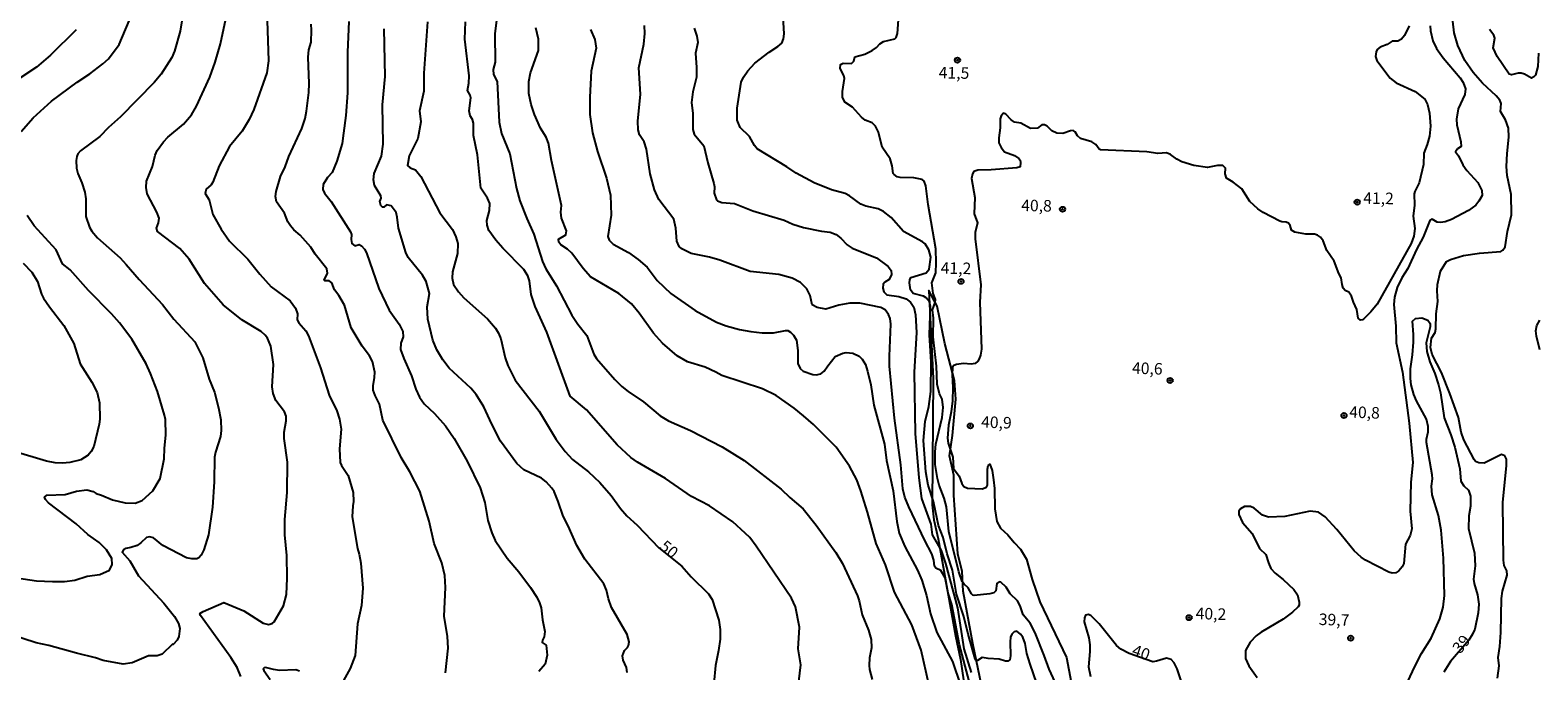
# Model space of a CAD drawing. Units: millimetres. Extents: x 183131 to 185547, y 1665968 to 1668745.
# Drawn here: x 184149 to 184476, y 1667165 to 1667304 of the extents above; entities that cross this region are included whole.
import ezdxf
from ezdxf.enums import TextEntityAlignment as Align

# ---------------------------------------------------------------- set-up
doc = ezdxf.new("R2010")
doc.units = ezdxf.units.MM
for name, color, linetype in [('IMAGEM', 7, 'Continuous'), ('V-CORTE', 80, 'Continuous'), ('V-CURVA_DE_NIVEL', 4, 'Continuous'), ('V-CURVA_MESTRA', 1, 'Continuous'), ('V-PONTO_DE_APARELHO', 4, 'Continuous'), ('V-TEXTO_DE_ALTIMETRIA', 7, 'Continuous')]:
    doc.layers.add(name, color=color, linetype=linetype)
picture_1 = doc.add_image_def('image1.jpg', size_in_pixel=(4026, 4627))

# ---------------------------------------------------------------- blocks, each defined once
blk = doc.blocks.new('805')
at = {"color": 0, "linetype": 'ByBlock', "lineweight": -2}
for radius in [0.562, 0.0806]:
    blk.add_circle((0, 0), radius, dxfattribs=at)

msp = doc.modelspace()

# ---------------------------------------------------------------- linework, layer by layer
at = {"layer": 'V-CORTE'}
for points in [[(184346.09, 1667244.2), (184344.31, 1667247.64), (184345.22, 1667228.5), (184345, 1667201.14), (184345.39, 1667197.88), (184346.29, 1667193.78), (184350.04, 1667172.73), (184351.12, 1667167.57), (184351.79, 1667163.21)], [(184356.46, 1667158.58), (184353.8, 1667171.07), (184351.71, 1667182.39), (184351.5, 1667186.7), (184350.55, 1667190.55), (184349.71, 1667203.2), (184349.71, 1667207.54), (184348.74, 1667211.77), (184349.38, 1667216.16), (184350.14, 1667224.03), (184349.87, 1667228.09), (184347.76, 1667236.1), (184346.09, 1667244.21)]]:
    msp.add_lwpolyline(points, dxfattribs=at)
at = {"layer": 'V-CURVA_DE_NIVEL'}
for points in [[(184182.89, 1667309.12), (184181.99, 1667303.88), (184180.74, 1667299.49), (184180.2, 1667298.12), (184177.88, 1667294.54), (184176.36, 1667292.7), (184169.04, 1667285.28), (184166.45, 1667282.94), (184164.56, 1667280.98), (184160.38, 1667277.93), (184159.82, 1667277.23), (184159.61, 1667276.67), (184159.48, 1667275.82), (184159.54, 1667274.16), (184159.54, 1667274.16), (184159.82, 1667272.96), (184160.72, 1667270.96), (184161.33, 1667268.96), (184161.55, 1667267.51), (184161.53, 1667263.63), (184162.34, 1667261.32), (184162.83, 1667260.47), (184164.11, 1667259.04), (184168.97, 1667254.67), (184170.31, 1667253.26), (184173.1, 1667249.98), (184178.18, 1667244.57), (184180.65, 1667241.41), (184185.15, 1667236.51), (184186.94, 1667233.05), (184188.26, 1667228.41), (184189.45, 1667225.59), (184190.31, 1667222.18), (184190.8, 1667219.58), (184190.88, 1667217.28), (184190.73, 1667215.93), (184189.63, 1667212.59), (184189.45, 1667211.48), (184189.37, 1667206.15), (184189.01, 1667200.65), (184188.16, 1667194.64), (184187.13, 1667191.35), (184186.56, 1667190.24), (184186.05, 1667189.64), (184185.62, 1667189.45), (184184.51, 1667189.43), (184183.4, 1667189.68), (184178.27, 1667192.35), (184176.24, 1667193.97), (184175.39, 1667194.23), (184174.68, 1667194.08), (184173.47, 1667192.88), (184172.7, 1667192.35), (184171.3, 1667191.86), (184170.23, 1667191.69), (184169.74, 1667191.37), (184169.41, 1667190.88), (184171.08, 1667189), (184172.95, 1667185.76), (184178.48, 1667179.84), (184180.78, 1667176.94), (184181.61, 1667175.41), (184181.93, 1667174.3), (184181.72, 1667172.59), (184181.33, 1667171.78), (184180.51, 1667170.86), (184180.33, 1667170.9), (184178.09, 1667168.73), (184177.05, 1667168.43), (184175.13, 1667168.41), (184171.59, 1667166.87), (184169.67, 1667166.62), (184165.28, 1667167.38), (184163.66, 1667167.94), (184159.53, 1667168.94), (184153.51, 1667170.67), (184150.79, 1667171.22), (184142.47, 1667173.91)], [(184251.2, 1667311.6), (184250.22, 1667303.28), (184250.28, 1667297.14), (184249.83, 1667295.54), (184249.94, 1667294.45), (184250.69, 1667292.92), (184251.13, 1667284.14), (184251.65, 1667281.66), (184251.65, 1667281.66), (184253.44, 1667277.23), (184254.89, 1667269.72), (184255.65, 1667267.04), (184257.12, 1667263.24), (184258.66, 1667259.83), (184260.53, 1667253.9), (184261.28, 1667252.33), (184263.56, 1667248.62), (184266.91, 1667242.26), (184268.19, 1667240.34), (184270.13, 1667237.87), (184271.66, 1667233.82), (184272.28, 1667232.9), (184276.21, 1667228.3), (184277.76, 1667226.78), (184279.11, 1667225.69), (184282.46, 1667223.44), (184286.08, 1667220.47), (184287.87, 1667219.36), (184292.65, 1667217.27), (184299.51, 1667213.69), (184304.29, 1667210.75), (184312.3, 1667204.52), (184314.13, 1667202.73), (184317.05, 1667200.28), (184319.89, 1667196.72), (184324.13, 1667190.8), (184325.56, 1667188.45), (184328.84, 1667181.42), (184329.21, 1667180.31), (184329.82, 1667177.28), (184331.23, 1667173.96), (184331.76, 1667171.91), (184331.83, 1667170.16), (184331.44, 1667167.99), (184331.32, 1667166.28), (184331.4, 1667165.43), (184332, 1667163.25)], [(184147.54, 1667282.09), (184150.14, 1667285.07), (184154.09, 1667288.65), (184159.67, 1667292.77), (184162.43, 1667294.6), (184165.26, 1667296.79), (184166.5, 1667297.86), (184168.77, 1667300.98), (184170.95, 1667306.09)], [(184200.86, 1667306.18), (184201.12, 1667297.45), (184201.12, 1667297.45), (184200.8, 1667294.8), (184197.96, 1667286.86), (184196.94, 1667284.73), (184195.42, 1667282.19), (184192.7, 1667278.85), (184190.46, 1667274.63), (184189.11, 1667271.13), (184188.69, 1667270.51), (184187.66, 1667269.59), (184187.47, 1667269.04), (184187.45, 1667268.65), (184188.3, 1667267.29), (184189.09, 1667264.1), (184190.9, 1667260.94), (184192.68, 1667258.34), (184196.64, 1667254.42), (184199.24, 1667251.13), (184201.74, 1667248.4), (184205.87, 1667245.39), (184207, 1667243.8), (184207.45, 1667242.56), (184207.36, 1667241.24), (184207.7, 1667240.62), (184209.24, 1667238.85), (184209.79, 1667237.79), (184212.39, 1667230.88), (184214.27, 1667224.95), (184215.98, 1667221.5), (184216.53, 1667219.75), (184216.89, 1667217.58), (184216.55, 1667213.27), (184216.7, 1667210.33), (184216.98, 1667209.66), (184218.45, 1667207.51), (184219.52, 1667203.85), (184219.6, 1667201.88), (184219.41, 1667200.95), (184219.32, 1667198.56), (184220.45, 1667191.69), (184220.82, 1667190.46), (184221.14, 1667188.5), (184221.61, 1667183.08), (184221.31, 1667179.33), (184220.41, 1667175.36), (184219.9, 1667168.5), (184218.86, 1667165.68), (184217.02, 1667162.38)], [(184218.56, 1667305.97), (184218.28, 1667299.32), (184218.26, 1667290.45), (184217.9, 1667285.54), (184217.43, 1667281.71), (184217.09, 1667279.49), (184215.96, 1667275.65), (184214.93, 1667273.22), (184213.97, 1667272.13), (184213.03, 1667270.58), (184212.95, 1667269.51), (184213.31, 1667268.7), (184214.72, 1667266.91), (184218.92, 1667260.34), (184219.17, 1667259.75), (184219.09, 1667258.64), (184219.22, 1667257.78), (184219.86, 1667257.27), (184220.82, 1667257.57), (184221.31, 1667257.33), (184221.99, 1667256.59), (184222.42, 1667255.78), (184225.06, 1667248.02), (184227.34, 1667243.37), (184229.45, 1667240.3), (184230.24, 1667238.72), (184230.35, 1667237.57), (184229.86, 1667236.21), (184229.79, 1667234.84), (184230.47, 1667232.84), (184232.18, 1667229.13), (184232.18, 1667229.13), (184233.12, 1667226.23), (184233.89, 1667224.48), (184234.89, 1667223.03), (184237.15, 1667220.94), (184239.49, 1667218.28), (184241.39, 1667215.49), (184244.2, 1667210.58), (184247.02, 1667204.83), (184248.06, 1667201.67), (184248.68, 1667197.71), (184249.53, 1667195.1), (184250.3, 1667193.44), (184252.88, 1667189.56), (184255.4, 1667186.62), (184257.91, 1667183.23), (184259.32, 1667181.12), (184259.92, 1667179.92), (184260.28, 1667178.77), (184260.53, 1667176.17), (184261.05, 1667173.7), (184260.94, 1667172.55), (184260.53, 1667171.78), (184260.45, 1667171.27), (184261.37, 1667170.69), (184261.56, 1667168.54), (184261.09, 1667166.62), (184259.75, 1667164.98)], [(184316.14, 1667162.83), (184316.54, 1667166.41), (184315.97, 1667169.95), (184316.22, 1667174.59), (184315.37, 1667178.99), (184314.5, 1667180.91), (184306.84, 1667192.16), (184305.46, 1667194.04), (184304.5, 1667195.02), (184301.79, 1667197.47), (184296.72, 1667200.9), (184292.86, 1667202.95), (184287.23, 1667206.85), (184281.13, 1667210.36), (184279.7, 1667211.43), (184276.72, 1667214.16), (184270.07, 1667221.71), (184266.57, 1667224.71), (184261.47, 1667238.55), (184258.96, 1667244.14), (184258.1, 1667246.78), (184257.74, 1667249.73), (184257.38, 1667250.79), (184256.48, 1667252.16), (184251.96, 1667256.78), (184250.45, 1667258.55), (184248.94, 1667260.64), (184248.55, 1667261.75), (184248.47, 1667262.82), (184249.09, 1667264.99), (184249.11, 1667266.48), (184248.6, 1667267.63), (184247.21, 1667269.83), (184246.42, 1667277.01), (184245.61, 1667281.24), (184245.61, 1667283.88), (184245.36, 1667284.69), (184244.84, 1667285.5), (184244.63, 1667286.57), (184244.99, 1667289.42), (184244.87, 1667289.98), (184244.29, 1667291), (184244.59, 1667292.58), (184244.65, 1667294.16), (184243.73, 1667302.13), (184243.86, 1667305.84)], [(184367.71, 1667162.4), (184366.26, 1667166.58), (184365.56, 1667168.88), (184365.17, 1667171.1), (184364.66, 1667172.42), (184364.17, 1667173.06), (184363.34, 1667173.74), (184362.79, 1667173.61), (184362.28, 1667173.06), (184362.02, 1667172.42), (184361.89, 1667171.44), (184362.02, 1667168.37), (184361.85, 1667167.55), (184361.44, 1667167.26), (184360.87, 1667167.26), (184359.51, 1667167.66), (184357.16, 1667167.81), (184355.88, 1667168.07), (184354.86, 1667167.38), (184354.49, 1667167.47), (184354.3, 1667167.73), (184352.79, 1667173.06), (184351.87, 1667176.94), (184350.31, 1667181.8), (184349.38, 1667186.96), (184348.24, 1667190.5), (184347.39, 1667194.08), (184346.41, 1667196.64), (184345.32, 1667201.84), (184344.15, 1667205.38), (184343.64, 1667208.28), (184343.13, 1667215.06), (184343.51, 1667219.24), (184344.28, 1667222.48), (184344.71, 1667225.72), (184344.79, 1667232.07), (184344.45, 1667238), (184344.66, 1667244.14), (184344.45, 1667245.16), (184343.7, 1667246.04), (184343.13, 1667246.4), (184340.91, 1667246.95), (184340.29, 1667247.74), (184340.06, 1667249.26), (184340.14, 1667249.94), (184340.4, 1667250.41), (184343.69, 1667251.47), (184344.39, 1667252.24), (184344.71, 1667254.84), (184344.3, 1667256.42), (184343.47, 1667257.7), (184343.47, 1667257.7), (184342.92, 1667258.19), (184338.78, 1667260.38), (184336.09, 1667263.46), (184334.43, 1667264.75), (184333.33, 1667265.31), (184330.64, 1667265.9), (184329.55, 1667266.35), (184327.1, 1667268.16), (184326.16, 1667268.65), (184323.22, 1667269.46), (184319.42, 1667270.96), (184315.54, 1667273.04), (184313.54, 1667274.45), (184307.08, 1667278.33), (184306.48, 1667279.04), (184305.4, 1667281.04), (184303.41, 1667282.94), (184302.75, 1667284.56), (184302.75, 1667287.12), (184303.6, 1667292.81), (184304.11, 1667293.9), (184305.03, 1667295.22), (184306.54, 1667296.88), (184309.7, 1667299.31), (184311.58, 1667300.5), (184312.39, 1667301.25), (184312.79, 1667302.21), (184312.94, 1667303.24), (184312.64, 1667308.1)], [(184372.51, 1667160.78), (184370.35, 1667165.51), (184369.31, 1667168.5), (184367.3, 1667173.4), (184366.28, 1667175.49), (184364.75, 1667177.32), (184364.11, 1667179.24), (184363.51, 1667180.31), (184361.89, 1667181.86), (184361.02, 1667183.29), (184359.91, 1667184.38), (184359.53, 1667184.44), (184359.01, 1667184.06), (184358.8, 1667182.48), (184358.37, 1667182.07), (184357.54, 1667181.82), (184354.13, 1667181.46), (184353.79, 1667181.56), (184353.53, 1667181.86), (184352.81, 1667183.17), (184351.93, 1667183.95), (184351.53, 1667184.55), (184350.78, 1667186.58), (184348.61, 1667195.36), (184348.12, 1667200.69), (184347.6, 1667202.61), (184346.52, 1667205.38), (184346.13, 1667206.87), (184345.67, 1667209.86), (184345.64, 1667212.63), (184345.81, 1667214.33), (184347.14, 1667220.09), (184347.39, 1667222.22), (184347.14, 1667224.03), (184346.62, 1667225.21), (184346.07, 1667227.34), (184345.94, 1667231.18), (184345.26, 1667237.57), (184345.3, 1667241.62), (184345.09, 1667243.43), (184345.67, 1667245.04), (184345.73, 1667245.67), (184345.26, 1667246.95), (184344.92, 1667249.3), (184345.79, 1667251.47), (184345.9, 1667253.61), (184345.81, 1667256.63), (184344.11, 1667266.23), (184343.66, 1667270.28), (184343.3, 1667271.3), (184343.3, 1667271.3), (184342.81, 1667271.68), (184341.04, 1667272.02), (184338.06, 1667272.11), (184337.44, 1667272.28), (184336.78, 1667272.75), (184336.58, 1667273), (184336.33, 1667274.67), (184335.9, 1667276.16), (184334.17, 1667278.72), (184333.41, 1667281.92), (184332.75, 1667283.24), (184332, 1667283.94), (184330.47, 1667284.58), (184329.66, 1667285.22), (184327.76, 1667287.4), (184326.11, 1667288.44), (184325.6, 1667289.51), (184325.58, 1667290.79), (184325.97, 1667293.56), (184325.84, 1667294.2), (184325.05, 1667295.73), (184325.16, 1667296.59), (184325.74, 1667296.9), (184327.5, 1667296.82), (184328.06, 1667297.31), (184328.27, 1667298.25), (184330.43, 1667298.86), (184332, 1667299.63), (184332.92, 1667300.3), (184333.68, 1667301.12), (184334.48, 1667301.59), (184336.91, 1667302.19), (184337.22, 1667302.47), (184337.48, 1667303.32), (184337.71, 1667306.33)], [(184159.46, 1667304.11), (184153.9, 1667298.61), (184150.83, 1667296.07), (184147.22, 1667293.68)], [(184239.54, 1667164.7), (184240.07, 1667170.03), (184239.92, 1667172.59), (184239.24, 1667176.98), (184239.51, 1667183.25), (184239.39, 1667185.81), (184238.75, 1667188.58), (184237.08, 1667192.76), (184236, 1667197.62), (184233.97, 1667204.1), (184231.78, 1667208.28), (184229.94, 1667211.39), (184225.91, 1667219.49), (184225.21, 1667222.95), (184224.25, 1667224.82), (184223.86, 1667225.98), (184223.82, 1667226.96), (184224.16, 1667228.75), (184224.21, 1667229.94), (184223.69, 1667232.24), (184223.01, 1667233.44), (184221.46, 1667235.52), (184219.09, 1667239.49), (184217.6, 1667244.44), (184216.43, 1667246.53), (184215.46, 1667247.76), (184214.91, 1667249.26), (184214.32, 1667249.72), (184213.34, 1667249.74), (184213.34, 1667249.74), (184213.25, 1667249.89), (184213.91, 1667251.35), (184213.83, 1667252.28), (184211.29, 1667255.5), (184210.29, 1667257.02), (184208.01, 1667259.62), (184206.64, 1667260.76), (184205.89, 1667261.66), (184205.36, 1667262.47), (184204.63, 1667264.35), (184202.87, 1667266.87), (184202.67, 1667267.98), (184202.8, 1667269.08), (184203.78, 1667272.37), (184204.79, 1667274.46), (184205.57, 1667276.67), (184208.39, 1667282.73), (184209.07, 1667284.9), (184209.39, 1667286.52), (184209.92, 1667290.57), (184209.99, 1667292.49), (184209.75, 1667298.21), (184209.9, 1667299.78), (184210.39, 1667301.45), (184210.5, 1667304.05), (184210.41, 1667305.37)], [(184278.89, 1667164.75), (184278.74, 1667165.85), (184278, 1667167.43), (184277.87, 1667168.39), (184278.32, 1667169.52), (184278.98, 1667170.18), (184279.21, 1667170.63), (184279.3, 1667171.4), (184278.87, 1667173.02), (184275.52, 1667178.86), (184274.86, 1667180.73), (184274.44, 1667182.65), (184273.82, 1667183.98), (184269.72, 1667189.39), (184267.95, 1667192.29), (184266.14, 1667196.55), (184265.01, 1667198.69), (184263.95, 1667201.84), (184263.05, 1667204.02), (184262.56, 1667204.78), (184261.32, 1667206.1), (184260.3, 1667206.91), (184256.47, 1667208.74), (184255.01, 1667210.07), (184251.45, 1667214.97), (184249.53, 1667218.64), (184247.83, 1667222.39), (184246.19, 1667225.04), (184244.99, 1667226.44), (184240.3, 1667230.75), (184238.94, 1667232.58), (184237.62, 1667234.72), (184236.74, 1667236.85), (184235.72, 1667241.37), (184235.51, 1667244.05), (184236.02, 1667246.95), (184235.33, 1667249.6), (184234.55, 1667250.92), (184231.45, 1667254.76), (184230.92, 1667255.82), (184229.32, 1667261.15), (184229.07, 1667263.54), (184228.81, 1667264.52), (184227.75, 1667265.95), (184227.75, 1667265.95), (184226.72, 1667266.18), (184226.17, 1667265.71), (184225.83, 1667265.69), (184225.49, 1667266.03), (184225.27, 1667266.91), (184225.59, 1667267.63), (184225.53, 1667268.15), (184224.1, 1667270.36), (184223.93, 1667271.64), (184224.08, 1667273.01), (184225.61, 1667276.72), (184226, 1667279.36), (184225.85, 1667287.89), (184226.42, 1667293.99), (184226.25, 1667304.39)], [(184344.26, 1667162.27), (184342.62, 1667169.65), (184340.57, 1667175.11), (184336.84, 1667182.23), (184334.86, 1667188.15), (184332.85, 1667192.72), (184330.98, 1667199.54), (184329.57, 1667204.19), (184328.67, 1667206.57), (184327.12, 1667209.52), (184324.2, 1667213.61), (184319.25, 1667218.57), (184317.1, 1667220.45), (184315.1, 1667222.09), (184311.19, 1667224.84), (184308.21, 1667226.31), (184299.38, 1667229.17), (184298.12, 1667229.94), (184295.8, 1667230.96), (184291.96, 1667232.15), (184289.72, 1667233.43), (184286.57, 1667236.2), (184284.58, 1667238.34), (184281.49, 1667242.69), (184279.83, 1667244.74), (184277.1, 1667246.99), (184270.94, 1667250.6), (184269.34, 1667252.37), (184266.87, 1667255.72), (184265.95, 1667256.57), (184264.5, 1667257.5), (184264.1, 1667258.08), (184264.01, 1667258.78), (184265.57, 1667259.72), (184265.78, 1667260.56), (184264.67, 1667263.28), (184264.54, 1667264.61), (184264.63, 1667266.06), (184262.52, 1667275.78), (184261.86, 1667279.53), (184261.35, 1667280.9), (184260.11, 1667282.81), (184258.83, 1667285.76), (184258.06, 1667287.93), (184257.55, 1667290.36), (184257.57, 1667292.92), (184257.91, 1667294.84), (184259.64, 1667299.66), (184259.64, 1667302.09), (184259.13, 1667304.6)], [(184270.96, 1667304.22), (184271.86, 1667302.04), (184272.18, 1667300.17), (184271.11, 1667295.18), (184270.77, 1667289.51), (184270.79, 1667285.76), (184271.37, 1667281.83), (184272.45, 1667277.74), (184274.44, 1667271.94), (184275.27, 1667268.27), (184275.4, 1667263.92), (184274.73, 1667259.32), (184274.97, 1667258.55), (184275.84, 1667257.67), (184279.22, 1667255.82), (184281.3, 1667254.33), (184283.22, 1667252.69), (184285.42, 1667249.75), (184288.38, 1667246.95), (184293.67, 1667243.28), (184298.28, 1667240.77), (184300.36, 1667239.96), (184303.22, 1667239.15), (184305.69, 1667238.76), (184308.13, 1667238.46), (184310.64, 1667238.44), (184313.2, 1667238.96), (184313.71, 1667238.91), (184314.27, 1667238.59), (184314.92, 1667237.95), (184315.58, 1667236.81), (184315.92, 1667234.63), (184315.9, 1667231.82), (184316.39, 1667230.71), (184317.03, 1667230.09), (184319.13, 1667229.38), (184319.85, 1667229.34), (184320.89, 1667229.55), (184321.62, 1667230.15), (184322.36, 1667231.31), (184323.98, 1667233.31), (184325.65, 1667234.03), (184326.37, 1667234.16), (184327.78, 1667234.03), (184329.19, 1667233.37), (184329.87, 1667232.75), (184330.55, 1667231.6), (184331.02, 1667230.11), (184331.7, 1667227.17), (184332.38, 1667222.73), (184334.64, 1667214.33), (184335.11, 1667210.75), (184336.58, 1667204.14), (184337.37, 1667197.53), (184337.88, 1667195.02), (184339.1, 1667192.08), (184341.81, 1667186.96), (184342.77, 1667184.83), (184343.81, 1667181.46), (184344.62, 1667177.49), (184346.03, 1667173.44), (184349.44, 1667167.18), (184351.12, 1667162.02)], [(184293.43, 1667304.47), (184294.01, 1667302.77), (184294.2, 1667301.4), (184293.69, 1667299.06), (184293.92, 1667295.99), (184293.9, 1667293.9), (184293.13, 1667290.66), (184292.86, 1667288.4), (184293.11, 1667286.01), (184293.15, 1667282.56), (184293.41, 1667281.53), (184295.48, 1667279.02), (184296.35, 1667275.27), (184297.67, 1667270.79), (184297.8, 1667270.11), (184297.76, 1667268.74), (184298.23, 1667267.29), (184298.51, 1667267.06), (184299.43, 1667266.71), (184302.16, 1667266.48), (184306.12, 1667264.92), (184312.9, 1667262.85), (184314.82, 1667262), (184317.12, 1667261.26), (184321, 1667260.51), (184322.92, 1667260.3), (184324.2, 1667259.74), (184325.18, 1667258.95), (184326.56, 1667257.5), (184327.65, 1667256.8), (184332.94, 1667254.67), (184335.5, 1667252.81), (184336.14, 1667251.98), (184336.2, 1667251.05), (184335.67, 1667250.02), (184334.73, 1667249.43), (184334.39, 1667248.96), (184334.3, 1667248.15), (184334.54, 1667247.31), (184335.2, 1667246.65), (184337.8, 1667246.29), (184339.38, 1667245.78), (184340.34, 1667245.07), (184341, 1667244.01), (184341.42, 1667242.31), (184341.62, 1667238.51), (184341.12, 1667229.9), (184341.29, 1667216.59), (184342.1, 1667206.96), (184342.66, 1667202.52), (184344.73, 1667196.98), (184345.03, 1667194.64), (184346.97, 1667191.22), (184347.93, 1667188.45), (184350.53, 1667178.82), (184351.89, 1667169.9), (184353.47, 1667164.75)], [(184448.38, 1667305.03), (184447.4, 1667302.94), (184446.72, 1667302.15), (184445.98, 1667301.7), (184444.7, 1667301.7), (184443.63, 1667300.95), (184442.14, 1667300.36), (184441.5, 1667299.87), (184441.22, 1667299.4), (184441.07, 1667298.33), (184441.37, 1667297.52), (184441.37, 1667297.52), (184444.31, 1667293.64), (184445.61, 1667292.68), (184449.69, 1667290.74), (184451.77, 1667289.1), (184452.41, 1667287.97), (184452.82, 1667286.05), (184453.05, 1667283.28), (184452.8, 1667281.11), (184452.31, 1667279.27), (184451.56, 1667277.4), (184451.5, 1667274.93), (184450.6, 1667270.96), (184449.6, 1667269.08), (184449.47, 1667268.57), (184449.56, 1667266.1), (184449.3, 1667263.75), (184449.6, 1667261.03), (184449.39, 1667259.4), (184448.83, 1667257.83), (184441.45, 1667244.65), (184440.07, 1667242.99), (184438.49, 1667241.41), (184438.26, 1667241.22), (184437.83, 1667241.19), (184437.36, 1667241.62), (184437.06, 1667243.5), (184436.32, 1667245.08), (184435.91, 1667246.4), (184435.36, 1667247.27), (184434.55, 1667247.61), (184434.12, 1667248.15), (184433.86, 1667248.92), (184433.69, 1667250.34), (184433.18, 1667251.3), (184432.18, 1667253.99), (184430.56, 1667256.29), (184429.73, 1667258.38), (184429.15, 1667259.19), (184428.54, 1667259.64), (184427.9, 1667259.83), (184426.02, 1667259.85), (184423.64, 1667260.25), (184422.93, 1667260.73), (184422.61, 1667261.7), (184422.23, 1667262.22), (184421.74, 1667262.45), (184420.78, 1667262.49), (184420.37, 1667262.66), (184416.73, 1667264.56), (184415.62, 1667265.33), (184413.87, 1667266.95), (184412.1, 1667269.68), (184410.25, 1667271.13), (184408.79, 1667271.98), (184408.54, 1667272.92), (184408.6, 1667274.16), (184407.98, 1667274.69), (184406.84, 1667274.75), (184404.7, 1667274.32), (184401.76, 1667274.69), (184399.12, 1667275.52), (184398.03, 1667276.07), (184396.7, 1667277.12), (184395.79, 1667277.46), (184393.96, 1667277.29), (184391.57, 1667277.69), (184381.47, 1667278.12), (184381.23, 1667278.23), (184380.46, 1667279.27), (184379.59, 1667279.87), (184377.16, 1667280.57), (184376.52, 1667281.15), (184376.03, 1667282.05), (184375.54, 1667282.28), (184374.98, 1667282.23), (184373.36, 1667281.66), (184372.04, 1667281.72), (184370.95, 1667282.25), (184369.97, 1667283.24), (184369.35, 1667283.53), (184368.8, 1667283.51), (184367.82, 1667282.79), (184366.29, 1667282.72), (184364.26, 1667283.9), (184362.83, 1667284.15), (184362.14, 1667284.64), (184360.99, 1667285.88), (184360.46, 1667286.05), (184359.93, 1667285.52), (184359.76, 1667284.86), (184359.76, 1667282.9), (184359.44, 1667280.72), (184359.48, 1667279.66), (184359.97, 1667278.59), (184360.67, 1667277.65), (184362.83, 1667276.92), (184363.83, 1667276.26), (184364.11, 1667275.9), (184364.19, 1667275.39), (184364.07, 1667274.45), (184364.07, 1667274.45), (184363.39, 1667274.22), (184357.8, 1667273.77), (184354.9, 1667273.71), (184354.05, 1667273.39), (184353.74, 1667272.92), (184353.51, 1667271.9), (184354.24, 1667267.8), (184354.13, 1667264.22), (184354.83, 1667262.3), (184354.36, 1667260.17), (184354.34, 1667258.81), (184355.56, 1667248.87), (184355.37, 1667245.08), (184355.73, 1667234.89), (184355.52, 1667233.57), (184355.22, 1667232.8), (184354.92, 1667232.26), (184354.34, 1667231.81), (184353.45, 1667231.64), (184351.83, 1667231.77), (184350.25, 1667231.58), (184349.74, 1667231.35), (184349.44, 1667230.96), (184349.33, 1667229.34), (184349.52, 1667226.57), (184349.44, 1667223.72), (184349.16, 1667221.29), (184348.54, 1667218.39), (184348.35, 1667215.61), (184348.5, 1667214.51), (184349.48, 1667211.48), (184349.65, 1667209), (184350.89, 1667207.34), (184351.42, 1667205.76), (184351.87, 1667205.12), (184352.64, 1667204.78), (184355.88, 1667204.63), (184356.82, 1667204.99), (184357.01, 1667205.42), (184356.99, 1667208.88), (184357.16, 1667209.69), (184357.48, 1667209.98), (184357.99, 1667208.58), (184358.31, 1667206.53), (184358.52, 1667204.66), (184358.56, 1667200.26), (184359.01, 1667197.49), (184359.82, 1667196.08), (184361.44, 1667194.67), (184362.76, 1667192.95), (184364.15, 1667191.54), (184365.45, 1667189.39), (184366.66, 1667184.96), (184368.33, 1667180.1), (184374.13, 1667168.03), (184375.66, 1667160.01)], [(184476.42, 1667299.1), (184476.27, 1667296.16), (184475.76, 1667294.33), (184475.46, 1667293.92), (184474.89, 1667293.68), (184473.4, 1667294.56), (184472.71, 1667294.71), (184472.05, 1667294.75), (184470.62, 1667294.36), (184470.09, 1667294.53), (184467.46, 1667298.33), (184466.61, 1667300.21), (184467, 1667302.3), (184466.78, 1667302.98), (184465.8, 1667304.22)], [(184143.66, 1667185.76), (184150.87, 1667184.63), (184154.32, 1667184.48), (184156.93, 1667184.53), (184159.14, 1667184.82), (184161.87, 1667185.68), (184164.56, 1667186), (184166.71, 1667187), (184167.28, 1667188.2), (184167.22, 1667189.52), (184166, 1667191.39), (184164.47, 1667192.95), (184161.98, 1667194.72), (184159.48, 1667197.04), (184153.47, 1667201.6), (184152.83, 1667202.31), (184152.59, 1667202.82), (184153.07, 1667203.24), (184157.1, 1667203.41), (184159.53, 1667204.1), (184161.74, 1667204.37), (184163.15, 1667204.05), (184163.83, 1667203.61), (184164.98, 1667203.27), (184167.33, 1667202.24), (184170.1, 1667201.6), (184172.23, 1667201.48), (184173.79, 1667202.05), (184176.11, 1667204.18), (184177.69, 1667206.85), (184178.54, 1667211.09), (184178.58, 1667213.44), (184178.9, 1667216.21), (184178.8, 1667219.66), (184178.62, 1667220.6), (184177.09, 1667225.72), (184175.58, 1667229.64), (184174.66, 1667231.73), (184171.53, 1667237.06), (184168.86, 1667240.6), (184167.11, 1667242.58), (184162.12, 1667247.63), (184158.14, 1667252.07), (184156.52, 1667253.41), (184155.09, 1667256.46), (184150.35, 1667261.66), (184148.84, 1667263.88)], [(184147.99, 1667253.52), (184149.87, 1667251.56), (184151.08, 1667249.56), (184151.97, 1667246.83), (184152.4, 1667245.97), (184153.66, 1667244.05), (184156.77, 1667240.05), (184158.93, 1667236.12), (184160.33, 1667231.69), (184162.89, 1667227.77), (184164, 1667225.51), (184164.51, 1667223.25), (184164.58, 1667219.71), (184164.43, 1667218.6), (184163.32, 1667213.82), (184162.7, 1667212.67), (184162.08, 1667211.88), (184160.46, 1667210.92), (184158.08, 1667210.32), (184156.5, 1667210.17), (184154.88, 1667210.26), (184153, 1667210.62), (184146.05, 1667212.69)], [(184446.12, 1667158.48), (184449.64, 1667166.07), (184451.09, 1667168.88), (184453.14, 1667172.25), (184455.06, 1667176.39), (184455.74, 1667178.94), (184456.04, 1667181.5), (184455.87, 1667189.6), (184455.31, 1667195.62), (184454.76, 1667198.86), (184453.39, 1667203.29), (184453.22, 1667205.17), (184453.48, 1667206.75), (184453.42, 1667207.68), (184452.16, 1667214.68), (184452.16, 1667215.36), (184452.52, 1667216.94), (184452.52, 1667218.13), (184452.16, 1667219.71), (184449.98, 1667223.67), (184449.39, 1667225.08), (184448.85, 1667227.17), (184448.7, 1667228.53), (184448.7, 1667230.62), (184449.15, 1667233.65), (184449.32, 1667236.42), (184449.36, 1667238.04), (184449.15, 1667240.94), (184449.15, 1667240.94), (184449.75, 1667241.58), (184451.18, 1667241.69), (184452.48, 1667241.17), (184452.95, 1667240.47), (184452.97, 1667239.75), (184452.11, 1667236.25), (184452.24, 1667234.38), (184452.88, 1667232.16), (184453.97, 1667229.6), (184454.76, 1667227.13), (184455.16, 1667225.42), (184455.99, 1667220.01), (184457.45, 1667216.34), (184458.3, 1667213.65), (184459.38, 1667208.96), (184459.58, 1667206.28), (184460.26, 1667205.27), (184461.26, 1667204.31), (184461.71, 1667202.99), (184461.73, 1667200.86), (184461.37, 1667198.73), (184461.26, 1667196.04), (184462.54, 1667190.63), (184462.69, 1667187.94), (184462.37, 1667185.04), (184462.5, 1667184.06), (184463.22, 1667181.59), (184463.54, 1667179.63), (184463.37, 1667177.71), (184462.65, 1667174.21), (184462.16, 1667173.1), (184461.37, 1667171.8), (184457.38, 1667167.2), (184455.89, 1667164.87)], [(184476.72, 1667234.72), (184476.01, 1667237.7), (184475.89, 1667238.85), (184476.06, 1667240), (184476.72, 1667241.2)], [(184207.88, 1667165.08), (184207.11, 1667165.38), (184203.57, 1667165.23), (184202.21, 1667165.4), (184200.5, 1667165.89), (184200.2, 1667165.83), (184200.01, 1667165.59), (184200.11, 1667165.21), (184201.52, 1667163.3)]]:
    msp.add_lwpolyline(points, dxfattribs=at)
at = {"layer": 'V-CURVA_MESTRA'}
for points in [[(184195.13, 1667163.95), (184194.33, 1667165.86), (184193.01, 1667168.07), (184186.38, 1667177.16), (184186.28, 1667177.56), (184187, 1667178.04), (184191.48, 1667179.96), (184195.8, 1667178.12), (184200.02, 1667175.51), (184201.14, 1667175.17), (184201.92, 1667175.41), (184202.37, 1667175.74), (184204.42, 1667179.27), (184205.04, 1667181.73), (184205.21, 1667185.26), (184205.15, 1667190.16), (184204.71, 1667194.61), (184204.68, 1667197.99), (184205.19, 1667203.8), (184205.29, 1667210.36), (184204.53, 1667215.5), (184204.55, 1667216.93), (184204.96, 1667219.38), (184204.97, 1667220.36), (184204.64, 1667221.29), (184202.73, 1667223.79), (184202.13, 1667225.28), (184201.93, 1667226.72), (184202.24, 1667231.58), (184201.68, 1667235.57), (184200.95, 1667237.27), (184200.43, 1667237.95), (184199.57, 1667238.69), (184195.37, 1667241.29), (184191.3, 1667244.54), (184187.3, 1667249.13), (184183.92, 1667254.4), (184181.9, 1667256.69), (184177.08, 1667260.43), (184176.89, 1667261.14), (184177.33, 1667262.28), (184177.42, 1667263.32), (184176.96, 1667264.61), (184174.85, 1667268.55), (184174.61, 1667269.94), (184174.68, 1667271.35), (184175.98, 1667274.5), (184176.61, 1667276.96), (184177.03, 1667277.98), (184178.4, 1667279.87), (184179.36, 1667280.88), (184182.75, 1667283.67), (184184.46, 1667285.73), (184185.53, 1667287.55), (184188.45, 1667293.86), (184189.6, 1667297.1), (184190.75, 1667301.1), (184191.92, 1667306.54)], [(184235.65, 1667305.87), (184234.85, 1667294.72), (184234.82, 1667290.82), (184233.91, 1667286.55), (184234.15, 1667284.17), (184233.55, 1667280.54), (184231.66, 1667276.85), (184231.31, 1667274.74), (184231.86, 1667274.18), (184233, 1667273.79), (184234.19, 1667272.36), (184238.27, 1667264.45), (184241.02, 1667260.82), (184241.79, 1667259.28), (184242.22, 1667257.83), (184242.11, 1667255.62), (184241, 1667251.69), (184240.95, 1667250.26), (184241.27, 1667248.9), (184242.3, 1667247.33), (184243.47, 1667246.03), (184248.64, 1667241.44), (184250.35, 1667239.46), (184251.01, 1667238.38), (184251.51, 1667237.15), (184252.45, 1667233.02), (184253.01, 1667231.34), (184254.63, 1667228.17), (184259.79, 1667221.46), (184263.5, 1667215.34), (184265.46, 1667212.69), (184267.07, 1667210.94), (184270.51, 1667208.3), (184272.97, 1667206), (184275.43, 1667203.16), (184277.46, 1667200.34), (184278.84, 1667198.72), (184281.08, 1667196.7), (184285.73, 1667191.83), (184290.75, 1667187.82), (184292.75, 1667185.52), (184296.5, 1667181.83), (184297.3, 1667180.59), (184298.74, 1667176.11), (184299.07, 1667174.14), (184299.05, 1667171.98), (184298.71, 1667169.52), (184298.02, 1667166.29), (184297.7, 1667162.4)], [(184467.58, 1667163.56), (184467.93, 1667166.24), (184467.7, 1667168.06), (184468.06, 1667170.44), (184468.28, 1667173.45), (184468.43, 1667180.85), (184468.64, 1667182.4), (184469.65, 1667185.86), (184469.54, 1667186.85), (184469.03, 1667188.01), (184468.84, 1667189.14), (184468.68, 1667201.64), (184469.51, 1667209.7), (184469.5, 1667211.07), (184469.13, 1667211.77), (184468.42, 1667212.05), (184464.64, 1667210.14), (184463.51, 1667210.23), (184462.79, 1667210.57), (184462.46, 1667210.96), (184460.25, 1667215.22), (184459.67, 1667216.9), (184459.08, 1667220.05), (184457.25, 1667225.29), (184455.4, 1667229.84), (184453.38, 1667233.72), (184453.03, 1667235.23), (184453.28, 1667237.29), (184454.05, 1667238.54), (184454.22, 1667239.28), (184454.29, 1667242.57), (184454.64, 1667245.25), (184454.48, 1667247.54), (184454.57, 1667248.9), (184455.22, 1667251.8), (184455.22, 1667251.8), (184456.49, 1667253.89), (184457.38, 1667254.34), (184460.16, 1667255.17), (184463.62, 1667255.71), (184468.25, 1667256.08), (184468.74, 1667256.33), (184469.21, 1667257.05), (184469.74, 1667260.39), (184470.61, 1667264.03), (184470.54, 1667268.45), (184469.64, 1667272.57), (184469.5, 1667274.48), (184469.62, 1667277.3), (184470.04, 1667280.86), (184469.93, 1667282.78), (184469.29, 1667284.65), (184468.17, 1667286.44), (184468.31, 1667288.15), (184468.09, 1667288.86), (184467.28, 1667289.84), (184464.3, 1667292.58), (184462.25, 1667294.9), (184460.5, 1667297.48), (184458.98, 1667300.71), (184458.18, 1667303.47), (184457.9, 1667306.01)], [(184353.06, 1667162.87), (184350.96, 1667170.79), (184349.25, 1667179.54), (184348.48, 1667182.02), (184347.8, 1667185.33), (184346.91, 1667186.92), (184345.82, 1667187.42), (184345.51, 1667187.82), (184345.34, 1667189.13), (184344.95, 1667190.49), (184343.4, 1667193.37), (184339.93, 1667200.68), (184339.11, 1667202.78), (184338.62, 1667204.58), (184338.25, 1667209.81), (184336.83, 1667219.93), (184335.79, 1667231.22), (184335.73, 1667233.38), (184336.02, 1667240.35), (184335.88, 1667241.54), (184335.54, 1667242.42), (184334.82, 1667243.4), (184333.87, 1667243.93), (184329.36, 1667244.9), (184327.17, 1667244.85), (184324.76, 1667244.4), (184321.95, 1667243.58), (184320.11, 1667243.96), (184319.02, 1667244.53), (184318.56, 1667246.55), (184317.87, 1667248.01), (184316.5, 1667249.32), (184314.69, 1667250.32), (184311.75, 1667251.09), (184305.56, 1667251.73), (184298.95, 1667254.22), (184296.71, 1667254.84), (184292.77, 1667255.61), (184290.77, 1667256.64), (184290.16, 1667257.19), (184289.64, 1667258.3), (184289.46, 1667261.14), (184289.02, 1667263.07), (184285.79, 1667267.35), (184284.8, 1667269.42), (184283.86, 1667272.92), (184283.08, 1667278.27), (184282.55, 1667279.83), (184281.55, 1667281.39), (184281.28, 1667282.47), (184281.24, 1667284.33), (184281.82, 1667290.18), (184281.42, 1667295.87), (184282.49, 1667301.05), (184282.72, 1667303.37), (184282.65, 1667305.1)], [(184452.95, 1667305), (184453, 1667303.92), (184453.54, 1667301.76), (184454.34, 1667300.1), (184455.74, 1667298.08), (184459.49, 1667293.75), (184460.14, 1667292.74), (184460.58, 1667291.38), (184460.49, 1667290.15), (184459.05, 1667287), (184458.66, 1667284.8), (184458.74, 1667283.51), (184459.62, 1667279.83), (184459.69, 1667278.83), (184458.86, 1667278.3), (184458.47, 1667277.67), (184459.08, 1667276.84), (184460.02, 1667274.88), (184460.91, 1667273.67), (184463.28, 1667271.06), (184464.19, 1667269.31), (184464.26, 1667268.23), (184463.54, 1667266.98), (184462.82, 1667266.13), (184461.28, 1667264.95), (184457.56, 1667263), (184456.24, 1667262.52), (184455.2, 1667262.34), (184454.49, 1667262.41), (184453.36, 1667263.08), (184452.85, 1667262.77), (184451.45, 1667259.18), (184449.99, 1667256.47), (184448.08, 1667252.4), (184446.84, 1667250.37), (184445.82, 1667248.24), (184445.82, 1667248.24), (184445.25, 1667246.14), (184445.11, 1667244.59), (184445.51, 1667239.88), (184445.6, 1667236.28), (184446.98, 1667229.92), (184448.42, 1667218.84), (184449.21, 1667210.33), (184448.73, 1667206.07), (184448.64, 1667199.8), (184448.99, 1667195.95), (184448.63, 1667194.51), (184447.64, 1667192.61), (184447.24, 1667188.44), (184446.9, 1667187.69), (184446.18, 1667186.84), (184445.49, 1667186.41), (184444.74, 1667186.31), (184443.98, 1667186.51), (184438.92, 1667189.13), (184437.97, 1667189.78), (184436.47, 1667191.17), (184432.73, 1667195.76), (184430.23, 1667198.51), (184428.75, 1667199.55), (184426.95, 1667199.76), (184421.46, 1667198.59), (184417.92, 1667198.46), (184416.64, 1667198.87), (184414.81, 1667200.41), (184413.98, 1667200.76), (184412.69, 1667200.81), (184411.82, 1667200.27), (184411.51, 1667199.77), (184411.46, 1667199.06), (184412.3, 1667197.3), (184414.38, 1667194.93), (184415.96, 1667191.69), (184417.37, 1667190.36), (184417.88, 1667188.53), (184418.43, 1667187.35), (184419.33, 1667186.34), (184421.08, 1667184.96), (184423.41, 1667182.81), (184424.17, 1667181.65), (184424.56, 1667180.01), (184424.54, 1667179.36), (184424.34, 1667178.99), (184423.11, 1667177.83), (184421.08, 1667176.36), (184416.31, 1667173.56), (184415.23, 1667172.76), (184413.93, 1667171.39), (184412.95, 1667169.56), (184412.96, 1667167.85), (184413.63, 1667166.25), (184415.42, 1667163.71)], [(184399.16, 1667162.52), (184398.13, 1667165.59), (184397.47, 1667166.91), (184396.81, 1667167.63), (184395.81, 1667167.89), (184393.66, 1667167.23), (184392.83, 1667167.13), (184387.7, 1667168.93), (184385.9, 1667169.87), (184384.98, 1667170.64), (184381.24, 1667175.37), (184379.37, 1667177.11), (184378.82, 1667177.35), (184378.27, 1667177.18), (184378, 1667176.66), (184377.93, 1667175.75), (184378.94, 1667172.33), (184379.19, 1667170.8), (184379.22, 1667169.36), (184378.9, 1667166.03), (184379.32, 1667163.88)]]:
    msp.add_lwpolyline(points, dxfattribs=at)

# ---------------------------------------------------------------- block references
at = {"layer": 'V-PONTO_DE_APARELHO', "xscale": 0.999998301267624, "yscale": 0.999998301267624, "zscale": 0.999998301267624}
for p in [(184350.49, 1667297.57), (184437.14, 1667266.77), (184373.26, 1667265.23), (184351.26, 1667249.59), (184396.58, 1667228.11), (184434.27, 1667220.5), (184353.29, 1667218.25), (184400.71, 1667176.68), (184435.73, 1667172.21)]:
    msp.add_blockref('805', p, dxfattribs=at)

# ---------------------------------------------------------------- texts
at = {"layer": 'V-TEXTO_DE_ALTIMETRIA'}
for s, rotation, p in [('41,5', 359, (184346.4, 1667292.84)), ('40,8', 359, (184364.28, 1667264.06)), ('41,2', 359, (184438.42, 1667265.65)), ('41,2', 359, (184346.83, 1667250.48)), ('40,6', 358, (184388.27, 1667228.81)), ('40,8', 358, (184435.35, 1667219.27)), ('40,9', 358, (184355.56, 1667217.11)), ('50', 321, (184285.25, 1667191.13)), ('40,2', 358, (184402.06, 1667175.6)), ('39,7', 358, (184428.75, 1667174.32)), ('39', 51, (184460.1, 1667168.22)), ('40', 341, (184387.85, 1667167.83))]:
    msp.add_text(s, height=2.5, rotation=rotation, dxfattribs=at).set_placement(p, align=Align.BOTTOM_LEFT)

# ---------------------------------------------------------------- referenced raster images: frames only (the image files are external)
at = {"layer": 'IMAGEM'}
image = msp.add_image(picture_1, insert=(183130.63, 1665967.7), size_in_units=(2416.13, 2776.8), dxfattribs=at)
image.dxf.flags = 7

doc.saveas('drawing.dxf')
